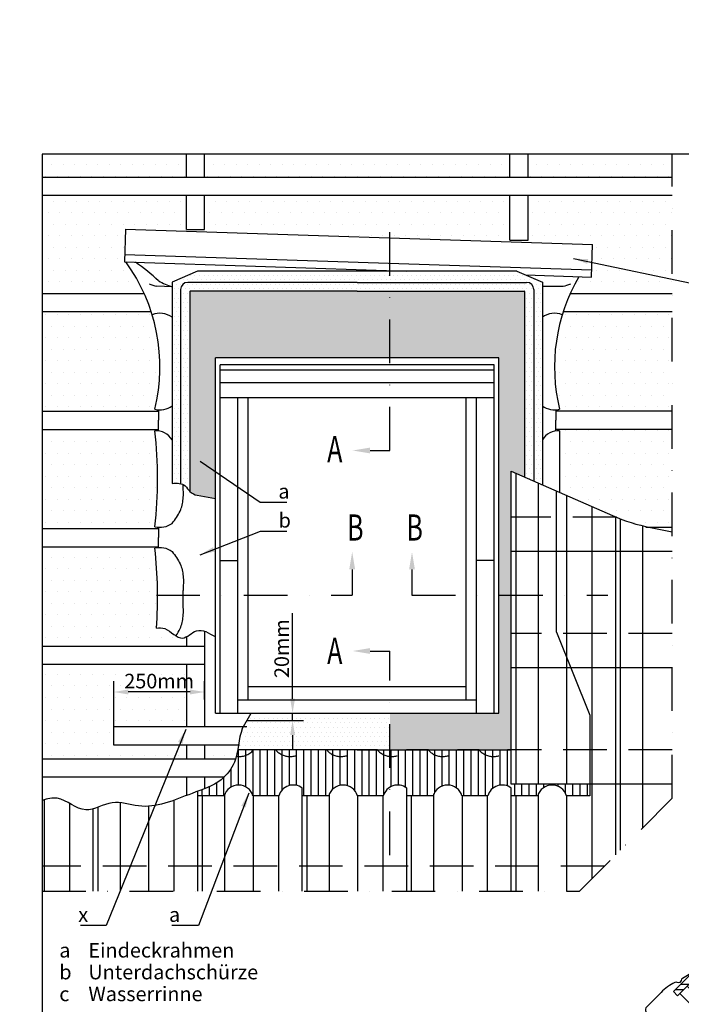
# Model space of a CAD drawing. Extents: x 0 to 3408, y -425 to 1131.
# Drawn here: x 573 to 1028, y 454 to 1131 of the extents above; entities that cross this region are included whole.
import ezdxf

# ---------------------------------------------------------------- set-up
doc = ezdxf.new("R2010")
doc.units = 0
doc.header["$LTSCALE"] = 60
doc.header["$PDMODE"] = 34
doc.header["$PDSIZE"] = 3
for name, pattern in [('CENTER', [2, 1.25, -0.25, 0.25, -0.25]), ('DASHDOT', [1, 0.5, -0.25, 0, -0.25]), ('DASHED', [0.75, 0.5, -0.25]), ('HIDDEN', [0.375, 0.25, -0.125])]:
    doc.linetypes.add(name, pattern=pattern)
doc.layers.get('0').update_dxf_attribs({"linetype": 'CONTINUOUS'})
doc.layers.get('DEFPOINTS').update_dxf_attribs({"linetype": 'CONTINUOUS'})
for name, color, linetype in [('VELUX_CYAN', 4, 'CONTINUOUS'), ('VELUX_FLASHING', 4, 'CONTINUOUS'), ('VELUX_GASKET', 1, 'CONTINUOUS'), ('VELUX_GELB', 2, 'CONTINUOUS'), ('VELUX_GRÜN', 3, 'CONTINUOUS'), ('VELUX_MAGENTA_MITTEL', 6, 'DASHDOT'), ('VELUX_ROT', 1, 'CONTINUOUS'), ('VELUX_RUDE_57', 1, 'CONTINUOUS'), ('VELUX_RUDE_65', 1, 'CONTINUOUS'), ('VELUX_TEXT', 3, 'CONTINUOUS'), ('VELUX_WEIß', 7, 'CONTINUOUS')]:
    doc.layers.add(name, color=color, linetype=linetype)
doc.styles.add('STIL_NEU', font='simplex.shx')
doc.dimstyles.new('HN_5', dxfattribs={"dimscale": 5, "dimtxt": 2, "dimasz": 2, "dimexe": 1.5, "dimexo": 0, "dimgap": 0.5, "dimtad": 1, "dimdec": 0, "dimzin": 0, "dimdsep": 46, "dimtxsty": 'STIL_NEU', "dimcen": 5, "dimclrd": 3, "dimclre": 3, "dimclrt": 3, "dimadec": 0, "dimazin": 0, "dimtfac": 1, "dimtdec": 0, "dimtmove": 0, "dimatfit": 1, "dimfxl": 1, "dimtvp": 2, "dimtolj": 1, "dimtzin": 0, "dimarcsym": 0})
pattern_1 = [(0, (-5985.301, -311.2182), (1.5875, 3.175), [0, -3.175])]
pattern_2 = [(0, (1670.29, -182.909), (3.96875, 7.9375), [0, -7.9375])]
pattern_3 = [(270, (-1588.09832, 507.409), (0.125, -3e-16), [])]
pattern_4 = [(45, (-1530.567, -448.4446), (-4.419417, 4.419417), []), (135, (-1530.567, -448.4446), (-4.419417, -4.419417), [])]

# ---------------------------------------------------------------- blocks, each defined once
blk = doc.blocks.new('*D21')
at = {"layer": 'DEFPOINTS', "color": 0}
for p in [(732.01, 654.26), (729.17, 649.26), (760.56, 649.26)]:
    blk.add_point(p, dxfattribs=at)
at = {"layer": 'VELUX_TEXT', "color": 3, "lineweight": -2}
for p, q in [((760.56, 664.26), (760.56, 723.07)), ((732.01, 654.26), (768.06, 654.26)), ((760.56, 649.26), (760.56, 654.26)), ((729.17, 649.26), (768.06, 649.26)), ((760.56, 639.26), (760.56, 629.26))]:
    blk.add_line(p, q, dxfattribs=at)
at = {"layer": 'VELUX_TEXT', "color": 3}
for points in [[(758.9, 664.26), (762.23, 664.26), (760.56, 654.26)], [(758.9, 639.26), (762.23, 639.26), (760.56, 649.26)]]:
    blk.add_solid(points, dxfattribs=at)
at = {"layer": 'VELUX_TEXT', "color": 3, "insert": (753.06, 698.66), "char_height": 10, "attachment_point": 5, "rotation": 90, "style": 'STIL_NEU'}
blk.add_mtext('\\A1;20mm', dxfattribs=at)
blk = doc.blocks.new('*D27')
at = {"color": 3, "lineweight": -2}
for p, q in [((637.53, 644.92), (637.53, 676.38)), ((700.03, 663.76), (700.03, 676.38)), ((690.03, 668.88), (647.53, 668.88))]:
    blk.add_line(p, q, dxfattribs=at)
at = {"color": 3}
for points in [[(647.53, 670.55), (647.53, 667.21), (637.53, 668.88)], [(690.03, 670.55), (690.03, 667.21), (700.03, 668.88)]]:
    blk.add_solid(points, dxfattribs=at)
at = {"layer": 'DEFPOINTS', "color": 0}
for p in [(637.53, 668.88), (700.03, 663.76), (637.53, 644.92)]:
    blk.add_point(p, dxfattribs=at)
at = {"color": 3, "insert": (668.78, 676.38), "char_height": 10, "attachment_point": 5, "style": 'STIL_NEU'}
blk.add_mtext('\\A1;250mm', dxfattribs=at)
blk = doc.blocks.new('GGL+LGI+EDJ')
at = {"layer": 'VELUX_GASKET'}
h = blk.add_hatch(dxfattribs=at)
h.set_pattern_fill('ANSI31', color=256, angle=-135, style=0)
h.set_pattern_definition(pattern_3)
edge = h.paths.add_edge_path()
edge.add_line((20.15, 88.86), (19.9, 88.61))
edge.add_arc((20.05, 88.35), 0.3, 120, 225)
edge.add_line((19.84, 88.13), (21.04, 86.94))
edge.add_arc((19.62, 85.52), 2, -135, 45, ccw=False)
edge.add_line((18.21, 84.11), (17.01, 85.31))
edge.add_arc((16.79, 85.14), 0.271, 38.55263, 141.44791)
edge.add_line((16.58, 85.31), (7.92, 76.65))
edge.add_line((7.92, 76.65), (12.16, 72.41))
edge.add_arc((11.46, 71.7), 1, -44.99997, 44.91892, ccw=False)
edge.add_line((12.16, 70.99), (9.33, 68.17))
edge.add_arc((8.63, 68.87), 1, 224.99992, 315.00008, ccw=False)
edge.add_line((7.92, 68.17), (4.03, 72.05))
edge.add_arc((3.68, 71.7), 0.5, 45.00011, 134.99989)
edge.add_line((3.32, 72.05), (0.42, 69.16))
edge.add_line((0.42, 69.16), (8.2, 61.38))
edge.add_line((8.2, 61.38), (2.4, 55.58))
edge.add_line((2.4, 55.58), (-5.37, 63.36))
edge.add_line((-5.37, 63.36), (-14.14, 54.59))
edge.add_arc((-14.5, 54.94), 0.5, 225, 315, ccw=False)
edge.add_line((-14.85, 54.59), (-15.65, 55.39))
edge.add_arc((-16, 55.04), 0.5, 44.99985, 123.70021)
edge.add_line((-16.28, 55.45), (-19.54, 53.28))
edge.add_arc((-19.26, 52.86), 0.5, 123.69967, 221.00009)
edge.add_line((-19.64, 52.54), (-18.34, 51.04))
edge.add_arc((-18.72, 50.72), 0.5, -44.99997, 40.9998, ccw=False)
edge.add_line((-18.37, 50.36), (-18.52, 50.21))
edge.add_arc((-18.88, 50.56), 0.5, 239.99995, 314.99989, ccw=False)
edge.add_line((-19.13, 50.13), (-21.61, 51.56))
edge.add_arc((-21.86, 51.13), 0.5, 59.99951, 123.70039)
edge.add_line((-22.14, 51.55), (-52.95, 29.51))
edge.add_line((-52.95, 29.51), (-53.87, 27.24))
edge.add_arc((-54.47, 27.49), 0.65, 158.75076, 337.20527, ccw=False)
edge.add_line((-55.07, 27.72), (-53.81, 30.83))
edge.add_line((-53.81, 30.83), (-16.44, 57.27))
edge.add_arc((-16.16, 56.86), 0.5, 49.00026, 123.69951, ccw=False)
edge.add_line((-15.83, 57.23), (-14.5, 56.07))
edge.add_line((-14.5, 56.07), (2.76, 73.33))
edge.add_arc((3.46, 72.62), 1, 45.00005, 134.95509, ccw=False)
edge.add_line((4.17, 73.33), (8.27, 69.23))
edge.add_arc((8.63, 69.58), 0.5, 225.00019, 314.99981)
edge.add_line((8.98, 69.23), (11.1, 71.35))
edge.add_arc((10.74, 71.7), 0.503, 315.15966, 404.61508)
edge.add_line((11.1, 72.06), (6.94, 76.22))
edge.add_arc((7.53, 76.86), 0.877, 136.98104, 227.65477, ccw=False)
edge.add_line((6.89, 77.46), (11.03, 81.6))
edge.add_line((11.03, 81.6), (9.27, 83.36))
edge.add_arc((10.33, 84.42), 1.5, 135, 225, ccw=False)
edge.add_line((9.27, 85.49), (17.59, 93.81))
edge.add_arc((18.65, 92.75), 1.5, 45, 135, ccw=False)
edge.add_line((19.71, 93.81), (20.87, 92.65))
edge.add_line((20.87, 92.65), (28.46, 99))
edge.add_arc((28.87, 98.5), 0.65, -45, 129.9056, ccw=False)
edge.add_line((29.33, 98.04), (20.15, 88.86))
h = blk.add_hatch(dxfattribs=at)
h.set_pattern_fill('ANSI31', color=256, angle=-135, style=0)
h.set_pattern_definition(pattern_3)
edge = h.paths.add_edge_path()
edge.add_line((20.15, 88.86), (19.9, 88.61))
edge.add_arc((20.05, 88.35), 0.3, 120, 225)
edge.add_line((19.84, 88.13), (21.04, 86.94))
edge.add_arc((19.62, 85.52), 2, -135, 45, ccw=False)
edge.add_line((18.21, 84.11), (17.01, 85.31))
edge.add_arc((16.79, 85.14), 0.271, 38.55263, 141.44791)
edge.add_line((16.58, 85.31), (7.92, 76.65))
edge.add_line((7.92, 76.65), (12.16, 72.41))
edge.add_arc((11.46, 71.7), 1, -44.99997, 44.91892, ccw=False)
edge.add_line((12.16, 70.99), (9.33, 68.17))
edge.add_arc((8.63, 68.87), 1, 224.99992, 315.00008, ccw=False)
edge.add_line((7.92, 68.17), (4.03, 72.05))
edge.add_arc((3.68, 71.7), 0.5, 45.00011, 134.99989)
edge.add_line((3.32, 72.05), (0.42, 69.16))
edge.add_line((0.42, 69.16), (8.2, 61.38))
edge.add_line((8.2, 61.38), (2.4, 55.58))
edge.add_line((2.4, 55.58), (-5.37, 63.36))
edge.add_line((-5.37, 63.36), (-14.14, 54.59))
edge.add_arc((-14.5, 54.94), 0.5, 225, 315, ccw=False)
edge.add_line((-14.85, 54.59), (-15.65, 55.39))
edge.add_arc((-16, 55.04), 0.5, 44.99985, 123.70021)
edge.add_line((-16.28, 55.45), (-19.54, 53.28))
edge.add_arc((-19.26, 52.86), 0.5, 123.69967, 221.00009)
edge.add_line((-19.64, 52.54), (-18.34, 51.04))
edge.add_arc((-18.72, 50.72), 0.5, -44.99997, 40.9998, ccw=False)
edge.add_line((-18.37, 50.36), (-18.52, 50.21))
edge.add_arc((-18.88, 50.56), 0.5, 239.99995, 314.99989, ccw=False)
edge.add_line((-19.13, 50.13), (-21.61, 51.56))
edge.add_arc((-21.86, 51.13), 0.5, 59.99951, 123.70039)
edge.add_line((-22.14, 51.55), (-52.95, 29.51))
edge.add_line((-52.95, 29.51), (-53.87, 27.24))
edge.add_arc((-54.47, 27.49), 0.65, 158.75076, 337.20527, ccw=False)
edge.add_line((-55.07, 27.72), (-53.81, 30.83))
edge.add_line((-53.81, 30.83), (-16.44, 57.27))
edge.add_arc((-16.16, 56.86), 0.5, 49.00026, 123.69951, ccw=False)
edge.add_line((-15.83, 57.23), (-14.5, 56.07))
edge.add_line((-14.5, 56.07), (2.76, 73.33))
edge.add_arc((3.46, 72.62), 1, 45.00005, 134.95509, ccw=False)
edge.add_line((4.17, 73.33), (8.27, 69.23))
edge.add_arc((8.63, 69.58), 0.5, 225.00019, 314.99981)
edge.add_line((8.98, 69.23), (11.1, 71.35))
edge.add_arc((10.74, 71.7), 0.503, 315.15966, 404.61508)
edge.add_line((11.1, 72.06), (6.94, 76.22))
edge.add_arc((7.53, 76.86), 0.877, 136.98104, 227.65477, ccw=False)
edge.add_line((6.89, 77.46), (11.03, 81.6))
edge.add_line((11.03, 81.6), (9.27, 83.36))
edge.add_arc((10.33, 84.42), 1.5, 135, 225, ccw=False)
edge.add_line((9.27, 85.49), (17.59, 93.81))
edge.add_arc((18.65, 92.75), 1.5, 45, 135, ccw=False)
edge.add_line((19.71, 93.81), (20.87, 92.65))
edge.add_line((20.87, 92.65), (28.46, 99))
edge.add_arc((28.87, 98.5), 0.65, -45, 129.9056, ccw=False)
edge.add_line((29.33, 98.04), (20.15, 88.86))
at = {"layer": 'VELUX_RUDE_65'}
h = blk.add_hatch(dxfattribs=at)
h.set_pattern_fill('ANSI32', color=256, scale=30, angle=45, style=0)
h.set_pattern_definition([(360, (-306.63, 1656.734), (-2e-14, -11.25), []), (360, (-302.88, 1660.484), (-2e-14, -11.25), [])])
h.paths.add_polyline_path([(46.75, 123.04), (44.63, 125.17), (-1.31, 79.23), (0.81, 77.11)])
h.paths.add_polyline_path([(44.63, 125.17), (42.51, 127.29), (-3.43, 81.35), (-1.31, 79.23)])
h.paths.add_polyline_path([(34.02, 135.77), (31.9, 137.89), (-14.04, 91.95), (-11.92, 89.83)])
h.paths.add_polyline_path([(23.41, 146.38), (20.58, 149.21), (-25.35, 103.27), (-22.53, 100.44)])
at = {"layer": 'VELUX_FLASHING'}
blk.add_lwpolyline([(-13.34, 115.59), (-19.26, 112.36, 0.246033), (-20.19, 110.98, -0.523883), (-22.79, 109.56, 0.237156), (-24.41, 109.56, 0.040095), (-29.43, 106.52, 0.040095), (-33.91, 102.71), (-43.75, 92.86, 0.352432), (-44.16, 89.12), (-34.52, 75.34, -0.46317), (-34.9, 73.87, 0.147097), (-77.78, 34.81, 0.884232), (-73.4, 31.4), (-72.41, 32.39, -0.414214), (-69.58, 32.39), (-41.58, 4.38, 1.133034), (-39.99, 6.42), (-42.99, 8.2), (-45.82, 11.03)], format="xyb", dxfattribs=at)
at = {"layer": 'VELUX_RUDE_57'}
blk.add_lwpolyline([(20.58, 149.21), (-25.35, 103.27), (-22.53, 100.44), (23.41, 146.38)], dxfattribs=at)
blk.add_lwpolyline([(-7.5, 98.5), (-15.98, 106.98), (-20.93, 102.03), (-12.45, 93.55)], close=True, dxfattribs=at)
blk = doc.blocks.new('V22GGL_Sheer Plan')
at = {"layer": 'VELUX_ROT'}
for p, q in [((464.17, 1284.98), (269.17, 1284.98)), ((269.17, 1040.48), (269.17, 1284.98)), ((460.92, 1279.98), (272.42, 1279.98)), ((272.42, 1040.48), (272.42, 1279.98)), ((460.92, 1040.48), (460.92, 1279.98)), ((464.17, 1040.48), (464.17, 1284.98)), ((460.92, 1276.48), (272.42, 1276.48)), ((460.92, 1267.73), (272.42, 1267.73)), ((460.92, 1257.48), (272.42, 1257.48)), ((284.67, 1040.48), (284.67, 1257.48)), ((291.67, 1049.73), (291.67, 1257.48)), ((441.67, 1049.73), (441.67, 1257.48)), ((448.67, 1040.48), (448.67, 1257.48)), ((272.42, 1145.48), (284.67, 1145.48)), ((460.92, 1145.48), (448.67, 1145.48)), ((291.67, 1058.98), (441.67, 1058.98)), ((284.67, 1049.73), (448.67, 1049.73)), ((269.17, 1040.48), (464.17, 1040.48))]:
    blk.add_line(p, q, dxfattribs=at)
blk = doc.blocks.new('Sparrendach_rechts')
at = {"layer": 'VELUX_GRÜN'}
h = blk.add_hatch(dxfattribs=at)
h.set_pattern_fill('ANSI31', color=256, scale=50, style=0)
h.set_pattern_definition([(45, (-1535.5206, -448.4446), (-4.419417, 4.419417), [])])
h.paths.add_polyline_path([(57, 66), (57, 41), (157, 41), (334.48, 41), (334.48, 66)])
h.paths.add_polyline_path([(-1519.36, 921.21), (-1327.74, 921.21), (-1327.74, 939.5), (-1519.36, 939.5)], flags=9)
h.paths.add_polyline_path([(-603.54, -444.33), (-474.2, -444.33), (-474.2, -432.33), (-603.54, -432.33)], flags=9)
h.paths.add_polyline_path([(27.42, -447.13), (318.08, -447.13), (318.08, -431.13), (27.42, -431.13)], flags=9)
h = blk.add_hatch(dxfattribs=at)
h.set_pattern_fill('ANSI37', color=256, scale=50, style=0)
h.set_pattern_definition(pattern_4)
h.paths.add_polyline_path([(-1514.41, 921.21), (-1322.79, 921.21), (-1322.79, 939.5), (-1514.41, 939.5)], flags=9)
h.paths.add_polyline_path([(-598.58, -444.33), (-469.25, -444.33), (-469.25, -432.33), (-598.58, -432.33)], flags=9)
h.paths.add_polyline_path([(32.37, -447.13), (323.04, -447.13), (323.04, -431.13), (32.37, -431.13)], flags=9)
edge = h.paths.add_edge_path()
edge.add_line((334.48, 171.93), (334.48, 185.67))
edge.add_line((334.48, 185.67), (332.08, 185.67))
edge.add_arc((332.08, 184.67), 1, 90, 180)
edge.add_line((331.08, 184.67), (331.08, 173.04))
edge.add_arc((332.08, 173.04), 1, 180, 268.87648)
edge.add_arc((331.08, 122.05), 50, 86.10719, 88.87648, ccw=False)
h = blk.add_hatch(dxfattribs=at)
h.set_pattern_fill('ANSI37', color=256, scale=50, style=0)
h.set_pattern_definition(pattern_4)
h.paths.add_polyline_path([(-1514.41, 921.21), (-1322.79, 921.21), (-1322.79, 939.5), (-1514.41, 939.5)], flags=9)
h.paths.add_polyline_path([(-598.58, -444.33), (-469.25, -444.33), (-469.25, -432.33), (-598.58, -432.33)], flags=9)
h.paths.add_polyline_path([(32.37, -447.13), (323.04, -447.13), (323.04, -431.13), (32.37, -431.13)], flags=9)
edge = h.paths.add_edge_path()
edge.add_line((334.48, 186.19), (334.48, 197.73))
edge.add_arc((344.59, 158), 41, 104.27442, 162.40266)
edge.add_arc((303.6, 171), 2, 270, 342.40266, ccw=False)
edge.add_line((303.6, 169), (235.58, 169))
edge.add_arc((235.58, 171), 2, 197.59734, 270, ccw=False)
edge.add_arc((194.59, 158), 41, 17.59734, 162.40266)
edge.add_arc((153.6, 171), 2, 270, 342.40266, ccw=False)
edge.add_line((153.6, 169), (93.95, 169))
edge.add_arc((93.95, 171), 2, 199.0008, 270, ccw=False)
edge.add_line((92.06, 170.35), (91.11, 158))
edge.add_line((91.11, 158), (161.44, 158))
edge.add_arc((194.59, 120.57), 50, 126.70143, 131.52607, ccw=False)
edge.add_arc((194.59, 158), 30, 5.07796, 174.92204, ccw=False)
edge.add_arc((194.59, 120.57), 50, 48.47393, 53.29857, ccw=False)
edge.add_line((227.74, 158), (313.6, 158))
edge.add_arc((313.6, 159), 1, 270, 358.15143)
edge.add_arc((344.59, 158), 30, 146.08577, 178.15143, ccw=False)
edge.add_arc((320.52, 174.18), 1, 90, 146.08577, ccw=False)
edge.add_line((320.52, 175.18), (328.61, 175.18))
edge.add_arc((328.61, 176.18), 1, 270, 353.14332)
edge.add_line((329.6, 176.06), (330.71, 185.31))
edge.add_arc((331.7, 185.19), 1, 90, 173.14332, ccw=False)
edge.add_line((331.7, 186.19), (334.48, 186.19))
blk = doc.blocks.new('Sparrendach_oben')
at = {"layer": 'VELUX_GRÜN'}
h = blk.add_hatch(dxfattribs=at)
h.set_pattern_fill('ANSI37', color=256, scale=50, angle=45, style=0)
h.set_pattern_definition([(90, (-773.276, -831.7716), (-6.25, 1e-15), []), (180, (-773.276, -831.7716), (-1e-15, -6.25), [])])
h.paths.add_polyline_path([(194.52, 449.1), (195.4, 447.48, 0.414214), (198.21, 447.19), (198.3, 447.26)])
h.paths.add_polyline_path([(206.41, 453.85, 0.193812), (207.13, 455.16), (208.89, 470.92), (192.73, 479.44), (182.61, 471.22), (194.52, 449.1), (198.3, 447.26)])
h.paths.add_polyline_path([(232.97, 484.26, -0.435266), (237.45, 488.03), (246.21, 486.95, 0.198786), (247.68, 487.39), (252.28, 491.13, 0.131161), (252.88, 491.96), (262.32, 517.11, -0.131161), (264.75, 520.45), (286.63, 538.23), (265.07, 538.23), (192.73, 479.44), (208.89, 470.92, -0.443799), (213.75, 474.33), (226.59, 471.24, 0.230596), (228.29, 471.64), (231.81, 474.49, 0.212465), (232.55, 475.94)])
h.paths.add_polyline_path([(-757.12, 537.88), (-563.59, 537.88), (-563.59, 556.17), (-757.12, 556.17)], flags=9)
h.paths.add_polyline_path([(158.71, -827.66), (288.04, -827.66), (288.04, -815.66), (158.71, -815.66)], flags=9)
h.paths.add_polyline_path([(789.66, -830.46), (1080.33, -830.46), (1080.33, -814.46), (789.66, -814.46)], flags=9)
blk = doc.blocks.new('Sparrendach_unten')
at = {"layer": 'VELUX_GRÜN'}
h = blk.add_hatch(dxfattribs=at)
h.set_pattern_fill('ANSI37', color=256, scale=50, angle=45, style=0)
h.set_pattern_definition([(90, (-671.288, -729.798), (-6.25, 1e-15), []), (180, (-671.288, -729.798), (-1e-15, -6.25), [])])
h.paths.add_polyline_path([(-655.13, 639.86), (-463.51, 639.86), (-463.51, 658.14), (-655.13, 658.14)], flags=9)
h.paths.add_polyline_path([(260.7, -725.69), (390.03, -725.69), (390.03, -713.69), (260.7, -713.69)], flags=9)
h.paths.add_polyline_path([(891.65, -728.48), (1182.32, -728.48), (1182.32, -712.48), (891.65, -712.48)], flags=9)
edge = h.paths.add_edge_path()
edge.add_line((-556.15, -321.27), (-556.15, -342.07))
edge.add_line((-556.15, -342.07), (-554.93, -342.84))
edge.add_arc((-554.4, -341.99), 1, 237.76022, 313.84167)
edge.add_line((-553.71, -342.71), (-543.67, -333.07))
edge.add_arc((-544.36, -332.35), 1, 313.84167, 360.07421)
edge.add_line((-543.36, -332.35), (-543.36, -330.97))
edge.add_arc((-542.36, -330.97), 1, 128.4417, 180.07421, ccw=False)
edge.add_line((-542.99, -330.19), (-532.97, -322.24))
edge.add_arc((-532.35, -323.02), 1, 47.21246, 128.4417, ccw=False)
edge.add_line((-531.67, -322.29), (-523.22, -330.11))
edge.add_arc((-522.54, -329.38), 1, 227.21246, 309.1)
edge.add_line((-521.91, -330.15), (-505.52, -316.84))
edge.add_line((-505.52, -316.84), (-523.38, -294.87))
edge.add_line((-523.38, -294.87), (-523.63, -294.84))
edge.add_line((-523.63, -294.84), (-556.15, -321.27))

msp = doc.modelspace()

# ---------------------------------------------------------------- hatches: boundary and pattern name
at = {"layer": 'VELUX_CYAN'}
h = msp.add_hatch(dxfattribs=at)
h.set_pattern_fill('DOTS', color=256, scale=2, style=0)
h.set_pattern_definition([(0, (588.3548, -311.2182), (1.5875, 3.175), [0, -3.175])])
edge = h.paths.add_edge_path()
edge.add_arc((690.2, 944.31), 0.25, 90, 180, ccw=False)
edge.add_line((690.2, 944.56), (805.03, 944.56))
edge.add_line((805.03, 944.56), (827.54, 944.56))
edge.add_line((827.54, 944.56), (827.54, 950.55))
edge.add_line((827.54, 950.55), (805.03, 950.55))
edge.add_line((805.03, 950.55), (688.51, 950.55))
edge.add_arc((688.51, 945.55), 5, 90, 180)
edge.add_line((683.51, 945.55), (683.51, 812.18))
edge.add_spline(control_points=[(683.51, 812.18), (684.69, 811.89), (687.16, 810.71), (688.77, 807.9), (689.95, 806.73)], knot_values=[9.524274, 9.524274, 9.524274, 9.524274, 13.375678, 18.426762, 18.426762, 18.426762, 18.426762], degree=3, periodic=0)
edge.add_line((689.95, 806.73), (689.95, 944.31))
h.paths.add_polyline_path([(919.85, 944.56, -0.414214), (920.1, 944.31), (920.1, 816.67), (926.54, 813.85), (926.54, 945.55, 0.414214), (921.54, 950.55), (827.54, 950.55), (827.54, 944.56)])
at = {"layer": 'VELUX_GRÜN'}
h = msp.add_hatch(dxfattribs=at)
h.set_pattern_fill('DOTS', color=256, scale=5, style=0)
h.set_pattern_definition(pattern_2)
h.paths.add_polyline_path([(687.53, 1038.78), (588.35, 1038.78), (588.35, 1022.69), (687.53, 1022.69)])
h.paths.add_polyline_path([(910.03, 1038.78), (700.03, 1038.78), (700.03, 1022.69), (910.03, 1022.69)])
h.paths.add_polyline_path([(1021.7, 1038.78), (922.53, 1038.78), (922.53, 1022.69), (1021.7, 1022.69)])
h = msp.add_hatch(dxfattribs=at)
h.set_pattern_fill('DOTS', color=256, scale=5, style=0)
h.set_pattern_definition([(0, (588.355, -311.218), (3.96875, 7.9375), [0, -7.9375])])
h.paths.add_polyline_path([(658.57, 942.69, 0.05196), (645.81, 964.67), (644.99, 964.69), (645.73, 987.18), (693.79, 985.86), (693.79, 986.8), (687.53, 986.8), (687.53, 1010.19), (588.35, 1010.19), (588.35, 942.69)])
h.paths.add_polyline_path([(922.53, 1010.19), (922.53, 979.52), (916.46, 979.52), (916.46, 978.33), (966.83, 976.62), (966.09, 954.13), (957.53, 954.41, 0.026901), (951.49, 942.69), (1021.7, 942.69), (1021.7, 1010.19)])
h.paths.add_polyline_path([(693.79, 985.6), (916.46, 978.27), (916.46, 979.52), (910.03, 979.52), (910.03, 1010.19), (700.03, 1010.19), (700.03, 986.8), (693.79, 986.8)])
h = msp.add_hatch(dxfattribs=at)
h.set_pattern_fill('DOTS', color=256, scale=2, style=0)
h.set_pattern_definition(pattern_1)
h.paths.add_polyline_path([(932.37, 950.62), (914.8, 958.31), (827.54, 958.31), (827.54, 950.55), (921.54, 950.55, -0.414214), (926.54, 945.55), (926.54, 813.85), (932.37, 811.3)])
edge = h.paths.add_edge_path()
edge.add_line((805.03, 950.55), (827.54, 950.55))
edge.add_line((827.54, 950.55), (827.54, 958.31))
edge.add_line((827.54, 958.31), (695.25, 958.31))
edge.add_line((695.25, 958.31), (677.68, 950.62))
edge.add_line((677.68, 950.62), (677.68, 812.33))
edge.add_spline(control_points=[(677.68, 812.33), (679.78, 812.57), (681.77, 812.61), (683.51, 812.18)], knot_values=[3.846474, 3.846474, 3.846474, 3.846474, 9.524274, 9.524274, 9.524274, 9.524274], degree=3, periodic=0)
edge.add_line((683.51, 812.18), (683.51, 945.55))
edge.add_arc((688.51, 945.55), 5, 90, 180, ccw=False)
edge.add_line((688.51, 950.55), (805.03, 950.55))
h = msp.add_hatch(dxfattribs=at)
h.set_pattern_fill('DOTS', color=256, scale=2, style=0)
h.set_pattern_definition(pattern_1)
h.paths.add_polyline_path([(910.96, 629.03), (910.96, 735.42), (902.53, 735.42), (902.53, 654.26), (827.54, 654.26), (827.54, 629.03)])
h.paths.add_polyline_path([(920.1, 944.31, 0.414214), (919.85, 944.56), (827.54, 944.56), (827.54, 899.26), (902.53, 899.26), (902.53, 735.42), (910.96, 735.42), (910.96, 820.68), (920.1, 816.67)])
edge = h.paths.add_edge_path()
edge.add_arc((690.2, 944.31), 0.25, 90, 180)
edge.add_line((689.95, 944.31), (689.95, 806.73))
edge.add_spline(control_points=[(689.95, 806.73), (689.97, 806.71), (691.35, 805.36), (693.11, 804.61), (695.03, 804.15)], knot_values=[18.426762, 18.426762, 18.426762, 18.426762, 18.493628, 24.289168, 24.289168, 24.289168, 24.289168], degree=3, periodic=0)
edge.add_line((695.03, 804.15), (707.53, 801.85))
edge.add_line((707.53, 801.85), (707.53, 899.26))
edge.add_line((707.53, 899.26), (827.54, 899.26))
edge.add_line((827.54, 899.26), (827.54, 944.56))
edge.add_line((827.54, 944.56), (805.03, 944.56))
edge.add_line((805.03, 944.56), (690.2, 944.56))
h = msp.add_hatch(dxfattribs=at)
h.set_pattern_fill('DOTS', color=256, scale=5, style=0)
h.set_pattern_definition(pattern_2)
h.paths.add_polyline_path([(663.38, 930.19), (588.35, 930.19), (588.35, 861.94), (668.34, 861.94), (668.34, 862.91, -0.043853), (665.81, 863.28, 0.139212)])
h = msp.add_hatch(dxfattribs=at)
h.set_pattern_fill('DOTS', color=256, scale=5, style=0)
h.set_pattern_definition(pattern_2)
h.paths.add_polyline_path([(1021.7, 861.94), (1021.7, 930.19), (946.67, 930.19, 0.139212), (944.25, 863.28, -0.043853), (941.71, 862.91), (941.71, 861.94)])
h.paths.add_polyline_path([(1021.7, 849.44), (941.71, 849.44), (941.71, 848.36, -0.047225), (944.27, 848.5), (944.27, 806.09), (980.57, 790.19, 0.055735), (1007.1, 781.94), (1021.7, 781.94)])
h = msp.add_hatch(dxfattribs=at)
h.set_pattern_fill('DOTS', color=256, scale=5, style=0)
h.set_pattern_definition(pattern_2)
h.paths.add_polyline_path([(588.35, 781.19), (668.34, 781.19), (668.34, 782.16, -0.043853), (665.81, 782.53, 0.058233), (665.79, 848.5, -0.047225), (668.34, 848.36), (668.34, 849.44), (588.35, 849.44)])
h = msp.add_hatch(dxfattribs=at)
h.set_pattern_fill('DOTS', color=256, scale=5, style=0)
h.set_pattern_definition(pattern_2)
edge = h.paths.add_edge_path()
edge.add_line((687.53, 700.44), (687.53, 706.85))
edge.add_spline(control_points=[(687.53, 706.85), (686.64, 706.38), (681.76, 704.48), (675.17, 713.14), (668.85, 713.16), (666.87, 712.74)], knot_values=[38.353572, 38.353572, 38.353572, 38.353572, 50.450562, 105.736076, 130.299014, 130.299014, 130.299014, 130.299014], degree=3, periodic=0)
edge.add_arc((383.53, 734.69), 284.18, 355.5696, 366.66608)
edge.add_arc((669.2, 753.45), 14.63, 93.37147, 103.45204, ccw=False)
edge.add_line((668.34, 768.06), (668.34, 768.69))
edge.add_line((668.34, 768.69), (588.35, 768.69))
edge.add_line((588.35, 768.69), (588.35, 700.44))
edge.add_line((588.35, 700.44), (687.53, 700.44))
h = msp.add_hatch(dxfattribs=at)
h.set_pattern_fill('DOTS', color=256, scale=5, style=0)
h.set_pattern_definition([(0, (-5985.301, -311.218), (3.96875, 7.9375), [0, -7.9375])])
h.paths.add_polyline_path([(588.35, 687.94), (588.35, 623.01), (687.53, 623.01), (687.53, 632.42), (637.53, 632.42), (637.53, 644.92), (687.53, 644.92), (687.53, 687.94)])
edge = h.paths.add_edge_path()
edge.add_spline(control_points=[(721.35, 623.01), (722.29, 626.05), (722.83, 629.26), (723.36, 632.42)], knot_values=[32.929621, 32.929621, 32.929621, 32.929621, 42.259337, 42.259337, 42.259337, 42.259337], degree=3, periodic=0)
edge.add_line((723.36, 632.42), (700.03, 632.42))
edge.add_line((700.03, 632.42), (700.03, 623.01))
edge.add_line((700.03, 623.01), (721.35, 623.01))
h.paths.add_polyline_path([(639.61, 683.88), (697.94, 683.88), (697.94, 668.88), (639.61, 668.88)], flags=9)
h = msp.add_hatch(dxfattribs=at)
h.set_pattern_fill('DOTS', color=256, scale=2, style=0)
h.set_pattern_definition(pattern_1)
edge = h.paths.add_edge_path()
edge.add_line((803.77, 629.03), (818.98, 629.03))
edge.add_line((818.98, 629.03), (827.54, 629.03))
edge.add_line((827.54, 629.03), (827.54, 654.26))
edge.add_line((827.54, 654.26), (732.01, 654.26))
edge.add_line((732.01, 654.26), (726, 643.66))
edge.add_spline(control_points=[(726, 643.66), (724.25, 639.24), (723.7, 634.09), (722.77, 629.03)], knot_values=[21.357066, 21.357066, 21.357066, 21.357066, 36.255265, 36.255265, 36.255265, 36.255265], degree=3, periodic=0)
edge.add_line((722.77, 629.03), (803.77, 629.03))

# ---------------------------------------------------------------- linework, layer by layer
at = {"layer": 'VELUX_CYAN'}
for p, q in [((645.73, 987.18), (644.99, 964.69)), ((645.73, 987.18), (966.83, 976.62)), ((966.09, 954.13), (966.83, 976.62)), ((645.15, 969.69), (966.25, 959.13)), ((644.99, 964.69), (838.95, 958.31)), ((695.25, 958.31), (677.68, 950.62)), ((914.8, 958.31), (695.25, 958.31)), ((914.8, 958.31), (932.37, 950.62)), ((920.97, 955.61), (966.09, 954.13)), ((677.68, 947.57), (667.11, 947.94)), ((677.68, 950.62), (677.68, 812.33)), ((805.03, 950.55), (688.51, 950.55)), ((805.03, 950.55), (921.54, 950.55)), ((932.37, 950.62), (932.37, 811.3)), ((932.37, 947.94), (946.63, 947.94)), ((683.51, 945.55), (683.51, 812.18)), ((689.95, 944.31), (689.95, 806.73)), ((805.03, 944.56), (690.2, 944.56)), ((805.03, 944.56), (919.85, 944.56)), ((920.1, 944.31), (920.1, 816.67)), ((926.54, 945.55), (926.54, 813.85)), ((668.34, 862.91), (668.34, 855.86)), ((941.71, 862.91), (941.71, 855.86)), ((668.34, 848.36), (668.34, 855.86)), ((941.71, 848.36), (941.71, 855.86)), ((944.27, 848.5), (944.27, 806.09)), ((942.03, 709.98), (942.03, 807.07)), ((695.03, 804.15), (707.53, 801.85)), ((668.34, 782.16), (668.34, 775.11)), ((668.34, 768.06), (668.34, 775.11)), ((685.24, 730.8), (685.24, 738.66)), ((942.03, 709.98), (964.93, 652.96)), ((726, 643.66), (732.01, 654.26)), ((964.93, 652.96), (964.93, 605.48)), ((803.77, 629.03), (722.77, 629.03)), ((723.35, 604.91), (723.35, 629.03)), ((728.35, 603.66), (728.35, 629.03)), ((733.35, 597.41), (733.35, 629.03)), ((738.35, 597.41), (738.35, 629.03)), ((743.35, 597.41), (743.35, 629.03)), ((748.35, 597.41), (748.35, 629.03)), ((753.35, 601.54), (753.35, 629.03)), ((758.35, 604.57), (758.35, 629.03)), ((763.35, 604.62), (763.35, 629.03)), ((768.35, 597.41), (768.35, 629.03)), ((773.35, 597.41), (773.35, 629.03)), ((778.35, 597.41), (778.35, 629.03)), ((783.35, 597.41), (783.35, 629.03)), ((788.35, 602.17), (788.35, 629.03)), ((793.35, 604.71), (793.35, 629.03)), ((798.35, 604.45), (798.35, 629.03)), ((803.35, 601.03), (803.35, 629.03)), ((805.03, 629.03), (910.96, 629.03)), ((808.35, 597.41), (808.35, 629.03)), ((813.35, 597.41), (813.35, 629.03)), ((818.35, 597.41), (818.35, 629.03)), ((823.35, 598.57), (823.35, 629.03)), ((828.35, 603.88), (828.35, 629.03)), ((833.35, 604.89), (833.35, 629.03)), ((838.35, 603.29), (838.35, 629.03)), ((843.35, 597.41), (843.35, 629.03)), ((848.35, 597.41), (848.35, 629.03)), ((853.35, 597.41), (853.35, 629.03)), ((858.35, 599.82), (858.35, 629.03)), ((863.35, 604.15), (863.35, 629.03)), ((868.35, 604.84), (868.35, 629.03)), ((873.35, 602.86), (873.35, 629.03)), ((878.35, 597.41), (878.35, 629.03)), ((883.35, 597.41), (883.35, 629.03)), ((888.35, 597.41), (888.35, 629.03)), ((893.35, 597.41), (893.35, 629.03)), ((898.35, 602.7), (898.35, 629.03)), ((903.35, 604.82), (903.35, 629.03)), ((908.35, 604.24), (908.35, 629.03)), ((718.35, 603.55), (718.35, 616.34)), ((713.35, 597.41), (713.35, 610.21)), ((703.35, 597.41), (703.35, 603.76)), ((708.35, 597.41), (708.35, 606.41)), ((964.93, 605.48), (910.96, 605.48)), ((913.35, 597.41), (913.35, 605.48)), ((918.35, 597.41), (918.35, 605.48)), ((923.35, 597.41), (923.35, 605.48)), ((928.35, 597.41), (928.35, 605.48)), ((933.35, 603.15), (933.35, 605.48)), ((938.35, 604.88), (938.35, 605.48)), ((943.35, 603.98), (943.35, 605.48)), ((948.35, 599.03), (948.35, 605.48)), ((953.35, 597.41), (953.35, 605.48)), ((958.35, 597.41), (958.35, 605.48)), ((963.35, 597.41), (963.35, 605.48)), ((964.93, 605.48), (964.93, 597.41)), ((698.35, 597.41), (698.35, 601.69))]:
    msp.add_line(p, q, dxfattribs=at)
msp.add_lwpolyline([(964.93, 597.41), (948.96, 597.41, 0.759555), (929.21, 597.41), (910.96, 597.41), (910.96, 602.78, 0.531761), (894.83, 597.41), (877.08, 597.41, 0.759555), (857.33, 597.41), (839.08, 597.41), (839.08, 602.78, 0.531761), (822.95, 597.41), (805.2, 597.41, 0.759555), (785.45, 597.41), (767.2, 597.41), (767.2, 602.78, 0.531761), (751.07, 597.41), (733.32, 597.41, 0.759555), (713.57, 597.41), (695.32, 597.41), (695.32, 600.57)], format="xyb", dxfattribs=at)
for centre, radius, start, end in [((546.75, 892.46), 122.58, 346.22624, 36.08926), ((553.08, 824.74), 171.48, 47.71718, 54.55414), ((670.4, 969.25), 21.56, 246.52612, 261.228), ((691.17, 990.88), 45.36, 239.94917, 252.70787), ((688.51, 945.55), 5, 90, 180), ((921.54, 945.55), 5, 0, 90), ((1063.3, 892.46), 122.58, 149.64464, 193.77376), ((943.34, 969.25), 21.56, 278.772, 293.47388), ((690.2, 944.31), 0.25, 90, 180), ((919.85, 944.31), 0.25, 0, 90), ((669.2, 914.63), 14.63, 54.55278, 110.91935), ((940.85, 914.63), 14.63, 69.08065, 125.44722), ((669.2, 877.51), 14.63, 256.58452, 305.44722), ((940.85, 877.51), 14.63, 234.55278, 283.41548), ((666.3, 834.95), 13.56, 32.8548, 92.14014), ((383.53, 815.44), 284.18, 353.3497, 6.68069), ((943.76, 834.95), 13.56, 87.85986, 147.1452), ((669.2, 796.76), 14.63, 256.58452, 305.44722), ((383.53, 734.69), 284.18, 355.5696, 6.68069), ((669.2, 753.45), 14.63, 54.55278, 103.41548)]:
    msp.add_arc(centre, radius, start, end, dxfattribs=at)
for points, knots in [([(677.68, 812.33), (681.2, 812.73), (686.16, 812.51), (689.83, 806.01), (693.11, 804.61), (695.03, 804.15)], [3.846474, 3.846474, 3.846474, 3.846474, 13.375678, 18.493628, 24.289168, 24.289168, 24.289168, 24.289168]), ([(677.68, 784.84), (679.76, 787.53), (683.61, 792.51), (685.76, 802.05), (685.42, 808.23), (685.24, 811.55)], [0, 0, 0, 0, 10.07252, 18.652141, 28.60846, 28.60846, 28.60846, 28.60846]), ([(677.68, 765.37), (679.76, 762.68), (683.61, 757.7), (685.76, 748.16), (685.42, 741.98), (685.24, 738.66)], [0, 0, 0, 0, 10.07252, 18.652141, 28.60846, 28.60846, 28.60846, 28.60846]), ([(680.26, 707.52), (681.39, 709.11), (683.92, 713.18), (685.76, 721.3), (685.42, 727.48), (685.24, 730.8)], [17.005449, 17.005449, 17.005449, 17.005449, 40.290079, 74.608563, 114.433838, 114.433838, 114.433838, 114.433838]), ([(666.87, 712.74), (668.85, 713.16), (675.17, 713.14), (683.97, 701.57), (695.16, 714.47), (703.08, 709.51), (707.53, 706.72)], [38.353572, 38.353572, 38.353572, 38.353572, 62.916509, 118.202024, 161.194448, 216.207148, 216.207148, 216.207148, 216.207148]), ([(726, 643.66), (723.25, 636.73), (723.61, 622.38), (710.67, 605.56), (691.86, 599.71), (673.54, 591.8), (654.43, 588.81), (636.2, 596.1), (617.29, 582.59), (602.21, 597.87), (591.85, 595.56), (588.35, 594.35)], [21.357066, 21.357066, 21.357066, 21.357066, 44.715917, 59.794534, 81.893658, 101.935282, 120.137511, 138.382601, 157.138157, 178.287709, 188.936459, 188.936459, 188.936459, 188.936459])]:
    msp.add_open_spline(points, degree=3, knots=knots, dxfattribs=at)
at = {"layer": 'VELUX_MAGENTA_MITTEL', "linetype": 'DASHDOT'}
for p, q in [((827.54, 834.92), (827.54, 999.58)), ((666.87, 735.42), (801.58, 735.42)), ((842.71, 735.42), (977.42, 735.42)), ((827.54, 556.67), (827.54, 697.06))]:
    msp.add_line(p, q, dxfattribs=at)
at = {"layer": 'VELUX_ROT'}
msp.add_line((707.53, 654.26), (902.53, 654.26), dxfattribs=at)
msp.add_lwpolyline([(588.35, -311.22), (2438.35, -311.22), (2438.35, 1038.78), (588.35, 1038.78)], close=True, dxfattribs=at)
at = {"layer": 'VELUX_ROT', "linetype": 'DASHDOT'}
msp.add_lwpolyline([(957.82, 531.85), (1021.7, 595.74), (1021.7, 1038.78), (588.35, 1038.78), (588.35, 531.85)], close=True, dxfattribs=at)
at = {"layer": 'VELUX_TEXT', "linetype": 'CENTER'}
for p, q in [((813.92, 834.92), (827.54, 834.92)), ((801.58, 753.19), (801.58, 735.42)), ((842.71, 753.19), (842.71, 735.42)), ((813.92, 697.06), (827.54, 697.06))]:
    msp.add_line(p, q, dxfattribs=at)
at = {"layer": 'VELUX_TEXT'}
for points in [[(813.92, 832.92), (813.92, 836.92), (801.92, 834.92)], [(799.58, 753.19), (803.58, 753.19), (801.58, 765.19)], [(844.71, 753.19), (840.71, 753.19), (842.71, 765.19)], [(813.92, 699.06), (813.92, 695.06), (801.92, 697.06)]]:
    msp.add_solid(points, dxfattribs=at)
at = {"layer": 'VELUX_WEIß'}
for p, q in [((687.53, 1022.69), (687.53, 1038.78)), ((700.03, 1022.69), (700.03, 1038.78)), ((910.03, 1022.69), (910.03, 1038.78)), ((922.53, 1022.69), (922.53, 1038.78)), ((1021.7, 1022.69), (588.35, 1022.69)), ((1021.7, 1010.19), (588.35, 1010.19)), ((687.53, 986.8), (687.53, 1010.19)), ((700.03, 986.8), (700.03, 1010.19)), ((910.03, 979.52), (910.03, 1010.19)), ((922.53, 979.52), (922.53, 1010.19)), ((922.73, 988.76), (922.73, 988.76)), ((687.53, 986.8), (700.03, 986.8)), ((910.03, 979.52), (922.53, 979.52)), ((658.57, 942.69), (588.35, 942.69)), ((1021.7, 942.69), (951.49, 942.69)), ((663.38, 930.19), (588.35, 930.19)), ((1021.7, 930.19), (946.67, 930.19)), ((588.35, 861.94), (668.34, 861.94)), ((1021.7, 861.94), (941.71, 861.94)), ((588.35, 849.44), (668.34, 849.44)), ((1021.7, 849.44), (941.71, 849.44)), ((910.96, 820.68), (980.57, 790.19)), ((910.96, 605.48), (910.96, 820.68)), ((914.28, 605.48), (914.28, 819.22)), ((929.72, 605.48), (929.72, 812.46)), ((949.24, 605.48), (949.24, 803.91)), ((966.64, 540.67), (966.64, 796.29)), ((982.84, 556.87), (982.84, 789.23)), ((986.16, 560.19), (986.16, 787.91)), ((588.35, 781.19), (668.34, 781.19)), ((1001.6, 575.64), (1001.6, 783.13)), ((1021.7, 781.94), (1003.49, 781.94)), ((1006.81, 782), (1021.7, 779.1)), ((588.35, 768.69), (668.34, 768.69)), ((1021.7, 765.48), (910.96, 765.48)), ((687.53, 706.85), (687.53, 700.44)), ((700.03, 710.7), (700.03, 685.13)), ((588.35, 700.44), (700.03, 700.44)), ((588.35, 687.94), (700.03, 687.94)), ((687.53, 687.94), (687.53, 649.26)), ((687.53, 687.94), (687.53, 644.92)), ((700.03, 685.13), (700.03, 644.92)), ((1021.7, 685.48), (910.96, 685.48)), ((729.17, 644.92), (637.53, 644.92)), ((637.53, 632.42), (637.53, 644.92)), ((724.11, 632.42), (637.53, 632.42)), ((687.53, 632.42), (687.53, 623.01)), ((700.03, 632.42), (700.03, 623.01)), ((588.35, 623.01), (721.35, 623.01)), ((588.35, 610.51), (713.66, 610.51)), ((687.53, 610.51), (687.53, 597.66)), ((700.03, 610.51), (700.03, 602.35)), ((1021.7, 605.48), (964.93, 605.48)), ((695.32, 531.85), (695.32, 600.57)), ((698.64, 531.85), (698.64, 597.41)), ((714.08, 531.85), (714.08, 598.82)), ((733.61, 531.85), (733.61, 597.41)), ((751, 531.85), (751, 597.41)), ((767.2, 531.85), (767.2, 597.41)), ((770.52, 531.85), (770.52, 597.41)), ((785.96, 531.85), (785.96, 598.82)), ((805.48, 531.85), (805.48, 597.41)), ((822.88, 531.85), (822.88, 597.41)), ((839.08, 531.85), (839.08, 597.41)), ((842.4, 531.85), (842.4, 597.41)), ((857.84, 531.85), (857.84, 598.82)), ((877.36, 531.85), (877.36, 597.41)), ((894.76, 531.85), (894.76, 597.41)), ((910.96, 531.85), (910.96, 597.41)), ((914.28, 531.85), (914.28, 597.41)), ((929.72, 531.85), (929.72, 598.82)), ((949.24, 531.85), (949.24, 597.41)), ((589.85, 531.85), (589.85, 594.84)), ((607.24, 531.85), (607.24, 592.26)), ((626.76, 531.85), (626.76, 589.65)), ((642.21, 531.85), (642.21, 592.74)), ((661.73, 531.85), (661.73, 590.37)), ((679.12, 531.85), (679.12, 594.47)), ((623.44, 531.85), (623.44, 588.53))]:
    msp.add_line(p, q, dxfattribs=at)
at = {"layer": 'VELUX_WEIß', "linetype": 'DASHED'}
for p, q in [((983.31, 789.03), (910.96, 789.03)), ((1021.7, 709.03), (910.96, 709.03)), ((1021.7, 629.03), (910.96, 629.03)), ((974.99, 549.03), (588.35, 549.03))]:
    msp.add_line(p, q, dxfattribs=at)
at = {"layer": 'VELUX_WEIß', "linetype": 'HIDDEN'}
for p, q in [((749.05, 629.03), (733.61, 629.03)), ((784.02, 629.03), (768.57, 629.03)), ((818.98, 629.03), (803.54, 629.03)), ((853.95, 629.03), (838.51, 629.03)), ((888.92, 629.03), (873.47, 629.03)), ((910.96, 629.03), (908.44, 629.03))]:
    msp.add_line(p, q, dxfattribs=at)
at = {"layer": 'VELUX_WEIß'}
msp.add_arc((1030.71, 904.69), 125, 246.35133, 258.97439, dxfattribs=at)
at = {"layer": 'VELUX_WEIß', "linetype": 'HIDDEN'}
for centre, start in [((723.84, 637.27), 260.88786), ((758.81, 637.27), 220.17017), ((793.78, 637.27), 220.17017), ((828.74, 637.27), 220.17017), ((863.71, 637.27), 220.17017), ((898.68, 637.27), 220.17017)]:
    msp.add_arc(centre, 12.77, start, 319.82983, dxfattribs=at)

# ---------------------------------------------------------------- block references
at = {"layer": 'VELUX_GELB'}
msp.add_blockref('GGL+LGI+EDJ', (1047.95, 359.61), dxfattribs=at)
at = {"layer": 'VELUX_GRÜN'}
for name, p in [('Sparrendach_rechts', (2103.88, 191.67)), ('Sparrendach_oben', (1341.63, 500.55)), ('Sparrendach_unten', (1144.51, 303.43))]:
    msp.add_blockref(name, p, dxfattribs=at)
at = {"layer": 'VELUX_ROT'}
msp.add_blockref('V22GGL_Sheer Plan', (438.35, -386.22), dxfattribs=at)

# ---------------------------------------------------------------- texts
at = {"color": 3, "insert": (729.79, 728.41), "char_height": 10, "attachment_point": 4, "style": 'STIL_NEU'}
msp.add_mtext('\\A1; ', dxfattribs=at)
at = {"layer": 'VELUX_TEXT', "color": 3, "style": 'STIL_NEU', "width": 0.7}
for s, p in [('A', (784.37, 826.91)), ('B', (838.9, 772.97)), ('A', (784.37, 688.15))]:
    msp.add_text(s, height=18, dxfattribs=at).set_placement(p)
at = {"layer": 'VELUX_TEXT', "style": 'STIL_NEU', "width": 0.7}
msp.add_text('B', height=18, dxfattribs=at).set_placement((798.1, 772.97))
at = {"layer": 'VELUX_TEXT', "char_height": 10, "style": 'STIL_NEU'}
for s, insert, attachment_point in [('\\A1;a', (750.79, 806.88), 4), ('\\A1;b', (750.97, 786.94), 4), ('\\A1;x', (619.94, 515.82), 6), ('\\A1;a', (683.25, 515.82), 6), ('Eindeckrahmen', (620.1, 489.99), 4), ('a', (600.1, 489.99), 4), ('b', (600.1, 474.99), 4), ('Unterdachschürze', (620.1, 474.99), 4), ('c', (600.1, 459.99), 4), ('Wasserrinne', (620.1, 459.99), 4)]:
    msp.add_mtext(s, dxfattribs=dict(at, insert=insert, attachment_point=attachment_point))

# ---------------------------------------------------------------- dimensions: what is measured, and where the dimension line sits
dim = msp.add_linear_dim(base=(637.53, 668.88), p1=(700.03, 663.76), p2=(637.53, 644.92), text='250mm', dimstyle='HN_5')
dim.commit()
dim.dimension.update_dxf_attribs({"geometry": '*D27', "text_midpoint": (668.78, 676.38)})
at = {"layer": 'VELUX_TEXT'}
dim = msp.add_linear_dim(base=(760.56, 649.26), p1=(732.01, 654.26), p2=(729.17, 649.26), angle=90, text='20mm', dimstyle='HN_5', dxfattribs=at)
dim.commit()
dim.dimension.update_dxf_attribs({"geometry": '*D21', "text_midpoint": (760.56, 698.66), "dimtype": 160})

# ---------------------------------------------------------------- leaders
at = {"layer": 'VELUX_TEXT', "color": 3, "annotation_type": 0, "has_hookline": 1}
for points, hookline_direction, text_width in [([(953.83, 966.92), (1044.55, 947.97)], 0, 5.71), ([(697.1, 827.7), (738.29, 799.38), (748.29, 799.38)], 0, 5.71), ([(697.1, 763.3), (738.47, 779.44), (748.47, 779.44)], 0, 5.71), ([(687.09, 643.19), (632.44, 508.32), (622.44, 508.32)], 1, 5.24), ([(730.37, 599.34), (695.75, 508.32), (685.75, 508.32)], 1, 5.71)]:
    msp.add_leader(points, dimstyle='HN_5', dxfattribs=dict(at, hookline_direction=hookline_direction, text_width=text_width))

doc.saveas('drawing.dxf')
